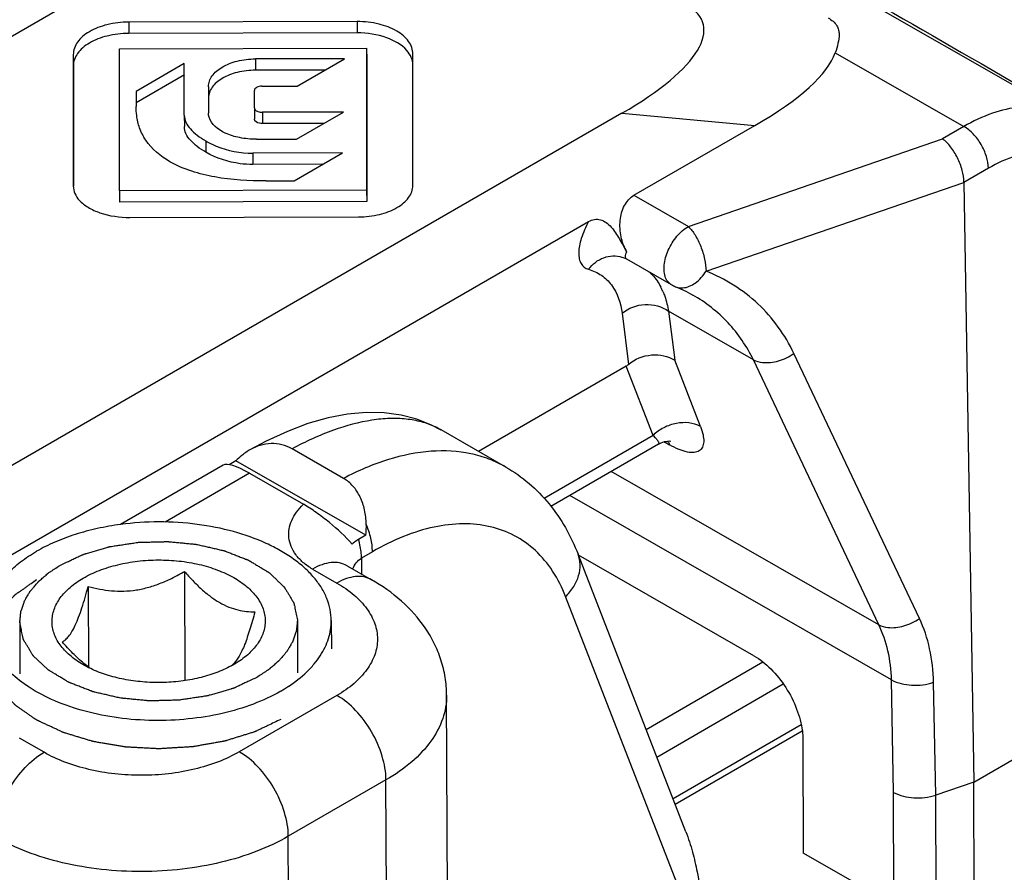
# Model space of a CAD drawing. Units: millimetres. Extents: x 299 to 994, y 404 to 873.
# Drawn here: x 601 to 616, y 485 to 497 of the extents above; entities that cross this region are included whole.
import ezdxf

# ---------------------------------------------------------------- set-up
doc = ezdxf.new("R2010")
doc.units = ezdxf.units.MM
doc.header["$LTSCALE"] = 23.1
doc.layers.add('COMPONENTI_DI_ASSIEME', color=7, linetype='CONTINUOUS')

msp = doc.modelspace()

# ---------------------------------------------------------------- linework, layer by layer
at = {"layer": 'COMPONENTI_DI_ASSIEME', "color": 7, "linetype": 'Continuous'}
for p, q in [((616.614, 495.583), (607.31, 500.911)), ((595.554, 493.419), (604.748, 498.727)), ((606.321, 496.958), (603.012, 496.95)), ((606.321, 496.794), (603.012, 496.786)), ((602.879, 496.564), (606.457, 496.573)), ((602.879, 494.507), (602.879, 496.564)), ((606.457, 496.573), (606.458, 496.409)), ((606.457, 496.573), (606.457, 494.515)), ((602.209, 496.479), (602.209, 494.576)), ((603.817, 496.35), (603.119, 495.947)), ((603.817, 495.602), (603.817, 496.35)), ((606.136, 496.42), (604.849, 496.417)), ((605.45, 496.024), (606.136, 496.42)), ((606.458, 496.409), (606.458, 494.352)), ((607.127, 494.585), (607.127, 496.488)), ((602.21, 496.315), (602.21, 494.576)), ((605.852, 496.256), (604.85, 496.254)), ((603.818, 496.186), (603.12, 495.783)), ((603.119, 495.947), (603.119, 495.727)), ((604.167, 496.015), (604.167, 495.633)), ((604.831, 495.707), (604.831, 495.96)), ((604.941, 496.023), (605.45, 496.024)), ((604.831, 495.707), (604.832, 495.544)), ((606.121, 495.647), (604.948, 495.644)), ((605.442, 495.255), (606.121, 495.647)), ((610.154, 495.631), (600.96, 490.323)), ((603.817, 495.602), (603.818, 495.438)), ((605.837, 495.483), (604.948, 495.481)), ((610.329, 494.443), (612.081, 495.455)), ((604.862, 495.254), (605.442, 495.255)), ((606.11, 495.055), (604.809, 495.052)), ((605.41, 494.651), (606.11, 495.055)), ((605.825, 494.891), (604.81, 494.889)), ((605, 494.65), (605.41, 494.651)), ((606.457, 494.515), (602.879, 494.507)), ((602.879, 494.507), (602.88, 494.344)), ((606.457, 494.515), (606.458, 494.352)), ((615.107, 494.63), (615.251, 485.949)), ((606.458, 494.352), (602.88, 494.344)), ((603.029, 494.122), (606.338, 494.13)), ((595.877, 486.099), (609.672, 494.064)), ((610.155, 493.549), (610.155, 493.549)), ((610.155, 493.549), (610.172, 493.544)), ((610.172, 493.544), (610.219, 493.521)), ((610.219, 493.521), (610.869, 493.149)), ((610.931, 493.119), (610.957, 493.109)), ((610.957, 493.109), (611.078, 493.053)), ((611.078, 493.053), (611.181, 492.998)), ((611.181, 492.998), (611.181, 492.998)), ((610.216, 491.97), (608.077, 490.735)), ((608.472, 490.509), (607.536, 491.045)), ((610.686, 490.841), (609.124, 489.939)), ((610.844, 490.886), (610.862, 490.885)), ((606.123, 490.344), (605.377, 490.772)), ((604.38, 490.534), (602.894, 489.676)), ((604.564, 490.6), (604.464, 490.542)), ((606.447, 489.522), (604.564, 490.6)), ((604.759, 490.418), (605.541, 489.97)), ((615.251, 485.949), (622.852, 490.337)), ((606.447, 489.522), (606.341, 489.461)), ((611.081, 485.228), (609.519, 489.247)), ((612.066, 487.776), (609.525, 489.231)), ((606.173, 489.081), (606.168, 489.084)), ((606.173, 489.081), (606.527, 488.878)), ((603.819, 488.997), (603.824, 487.418)), ((602.424, 488.779), (602.428, 487.614)), ((605.945, 488.285), (605.946, 487.876)), ((604.545, 487.657), (604.536, 487.651)), ((607.635, 481.723), (607.616, 487.205)), ((612.766, 486.686), (610.927, 485.624)), ((612.776, 486.553), (612.781, 484.917)), ((615.251, 485.949), (614.698, 485.759)), ((615.258, 483.904), (615.251, 485.949)), ((613.665, 484.411), (612.781, 484.917))]:
    msp.add_line(p, q, dxfattribs=at)
at = {"layer": 'COMPONENTI_DI_ASSIEME', "color": 9, "linetype": 'Continuous'}
for p, q in [((603.012, 496.95), (603.012, 496.786)), ((606.321, 496.958), (606.321, 496.794)), ((613.243, 496.506), (615.106, 495.439)), ((602.209, 496.479), (602.21, 496.315)), ((604.849, 496.417), (604.85, 496.254)), ((604.167, 496.015), (604.168, 495.851)), ((604.948, 495.644), (604.948, 495.481)), ((610.154, 495.631), (612.081, 495.455)), ((615.106, 495.439), (614.797, 495.26)), ((604.129, 495.229), (604.13, 495.065)), ((611.116, 493.992), (614.797, 495.26)), ((604.809, 495.052), (604.81, 494.889)), ((615.461, 494.835), (615.107, 494.63)), ((611.373, 493.344), (615.107, 494.63)), ((610.329, 494.443), (611.116, 493.992)), ((610.156, 492.734), (610.249, 491.994)), ((610.829, 492.764), (610.919, 492.055)), ((612.058, 492.061), (610.829, 492.764)), ((614.462, 488.317), (612.645, 492.153)), ((610.606, 490.966), (610.216, 491.97)), ((611.292, 491.095), (610.919, 492.055)), ((613.874, 488.224), (612.058, 492.061)), ((610.606, 490.966), (609.028, 490.054)), ((610.778, 490.869), (610.845, 490.83)), ((604.759, 490.418), (603.538, 489.713)), ((613.874, 488.224), (609.998, 490.444)), ((614.058, 487.428), (609.398, 490.097)), ((606.541, 489.283), (606.383, 489.192)), ((606.383, 489.192), (606.384, 488.96)), ((605.674, 489.031), (606.027, 488.829)), ((611.144, 483.988), (609.339, 488.633)), ((610.505, 486.711), (612.195, 487.687)), ((610.66, 486.311), (612.491, 487.368)), ((614.089, 485.798), (614.058, 487.428)), ((614.698, 485.759), (614.667, 487.393)), ((606.027, 487.202), (604.613, 486.386)), ((612.749, 486.779), (610.894, 485.708)), ((601.785, 486.379), (601.431, 486.582)), ((606.737, 485.979), (605.323, 485.163)), ((606.756, 480.498), (606.737, 485.979)), ((614.096, 483.756), (614.089, 485.798)), ((614.705, 483.713), (614.698, 485.759)), ((605.342, 479.681), (605.323, 485.163))]:
    msp.add_line(p, q, dxfattribs=at)
at = {"layer": 'COMPONENTI_DI_ASSIEME', "color": 2, "linetype": 'Continuous'}
for p, q in [((601.435, 488.269), (601.437, 487.515)), ((601.435, 488.26), (601.435, 488.269)), ((605.455, 488.293), (605.455, 488.283)), ((605.455, 488.283), (605.457, 487.529))]:
    msp.add_line(p, q, dxfattribs=at)
at = {"layer": 'COMPONENTI_DI_ASSIEME', "color": 7, "linetype": 'Continuous'}
for points in [[(607.537, 491.044), (607.397, 491.117), (607.184, 491.2), (606.955, 491.259), (606.709, 491.292), (606.451, 491.297), (606.18, 491.273), (605.898, 491.22), (605.607, 491.137), (605.309, 491.025), (605.003, 490.884), (604.767, 490.757)], [(610.686, 490.841), (610.724, 490.86), (610.773, 490.877), (610.813, 490.884), (610.844, 490.886)]]:
    msp.add_lwpolyline(points, dxfattribs=at)
at = {"layer": 'COMPONENTI_DI_ASSIEME', "color": 9, "linetype": 'Continuous'}
for centre, radius, start, end in [((610.237, 493.552), 0.0355, 235.2479, 240.1917), ((609.879, 492.676), 0.946, 26.1041, 27.5082), ((609.841, 492.657), 0.988, 23.1578, 26.0922), ((610.954, 493.297), 0.17, 233.0689, 240.1163), ((611.017, 493.333), 0.23, 248.1093, 256.9883), ((606.97, 490.056), 1.14, 60.2158, 64.9771), ((611.507, 492.142), 1.468, 239.7738, 240.2014), ((610.539, 490.776), 0.256, 21.2295, 23.2513), ((610.651, 490.762), 0.205, 33.3189, 36.9639), ((610.643, 490.756), 0.215, 30.9859, 33.3279)]:
    msp.add_arc(centre, radius, start, end, dxfattribs=at)
at = {"layer": 'COMPONENTI_DI_ASSIEME', "color": 7, "linetype": 'Continuous'}
for centre, radius, start, end in [((611.118, 493.584), 0.501, 240.2112, 248.0798), ((605.207, 489.644), 1.246, 354.3629, 1.7352), ((603.79, 488.943), 1.492, 298.1803, 299.9937), ((604.259, 487.926), 0.38, 316.1786, 316.6703), ((604.314, 487.867), 0.299, 307.0289, 311.2483), ((604.08, 489.227), 2.266, 299.9848, 303.3634)]:
    msp.add_arc(centre, radius, start, end, dxfattribs=at)
for centre, major_axis, ratio, start_param, end_param in [((607.005, 495.691), (4.324, 1.239), 0.276833, -0.837456, 0.263041), ((608.932, 495.514), (4.324, 1.239), 0.276833, -0.837456, -0.189904), ((610.084, 493.017), (-0.061, 1.069), 0.368564, -2.958099, -2.869462), ((605.17, 489.836), (0.804, -0.687), 0.219429, 8.565979, 9.347316)]:
    msp.add_ellipse(centre, major_axis=major_axis, ratio=ratio, start_param=start_param, end_param=end_param, dxfattribs=at)
at = {"layer": 'COMPONENTI_DI_ASSIEME', "color": 9, "linetype": 'Continuous'}
for points, knots in [([(610.706, 498.97), (611.172, 498.716), (613.158, 497.621), (615.123, 496.489), (616.62, 495.609)], [0, 0, 0, 0, 0.234288, 1, 1, 1, 1]), ([(616.614, 495.583), (616.513, 495.64), (616.284, 495.724), (615.904, 495.735), (615.5, 495.639), (615.237, 495.515), (615.106, 495.439)], [0, 0, 0, 0, 0.219629, 0.453468, 0.712001, 1, 1, 1, 1]), ([(615.461, 494.835), (615.46, 494.892), (615.437, 495.013), (615.36, 495.183), (615.25, 495.332), (615.156, 495.41), (615.106, 495.439)], [0, 0, 0, 0, 0.238665, 0.5016, 0.763665, 1, 1, 1, 1]), ([(616.877, 494.838), (616.794, 494.914), (616.593, 495.037), (616.232, 495.094), (615.841, 495.024), (615.588, 494.908), (615.461, 494.835)], [0, 0, 0, 0, 0.222529, 0.453198, 0.709454, 1, 1, 1, 1]), ([(609.672, 494.064), (609.63, 493.985), (609.564, 493.838), (609.523, 493.65), (609.533, 493.525), (609.559, 493.453), (609.606, 493.399), (609.648, 493.378), (609.67, 493.371)], [0, 0, 0, 0, 0.344921, 0.619249, 0.729268, 0.824322, 0.911316, 1, 1, 1, 1]), ([(610.787, 493.247), (610.764, 493.304), (610.756, 493.446), (610.818, 493.656), (610.938, 493.851), (611.053, 493.956), (611.116, 493.992)], [0, 0, 0, 0, 0.212311, 0.47309, 0.749304, 1, 1, 1, 1]), ([(611.116, 493.992), (611.154, 493.956), (611.222, 493.863), (611.301, 493.702), (611.355, 493.525), (611.372, 493.403), (611.373, 493.344)], [0, 0, 0, 0, 0.220863, 0.481876, 0.752558, 1, 1, 1, 1]), ([(609.67, 493.371), (609.726, 493.446), (609.842, 493.536), (610.022, 493.573), (610.112, 493.562), (610.155, 493.549)], [0, 0, 0, 0, 0.51133, 0.757864, 1, 1, 1, 1]), ([(610.221, 493.626), (610.216, 493.615), (610.206, 493.59), (610.197, 493.554), (610.208, 493.529), (610.216, 493.523)], [0, 0, 0, 0, 0.345166, 0.728248, 1, 1, 1, 1]), ([(609.67, 493.371), (609.736, 493.352), (609.862, 493.295), (610.069, 493.096), (610.137, 492.879), (610.156, 492.734)], [0, 0, 0, 0, 0.243667, 0.479432, 1, 1, 1, 1]), ([(610.551, 493.335), (610.567, 493.32), (610.633, 493.253), (610.685, 493.175), (610.718, 493.113)], [0, 0, 0, 0, 0.245295, 1, 1, 1, 1]), ([(610.851, 493.161), (610.845, 493.166), (610.817, 493.19), (610.798, 493.222), (610.787, 493.247)], [0, 0, 0, 0, 0.23903, 1, 1, 1, 1]), ([(611.035, 493.103), (611.1, 493.107), (611.238, 493.168), (611.332, 493.278), (611.373, 493.344)], [0, 0, 0, 0, 0.455187, 1, 1, 1, 1]), ([(612.645, 492.153), (612.518, 492.42), (612.164, 492.914), (611.647, 493.234), (611.373, 493.344)], [0, 0, 0, 0, 0.499937, 1, 1, 1, 1]), ([(610.749, 493.046), (610.759, 493.024), (610.794, 492.933), (610.817, 492.837), (610.829, 492.764)], [0, 0, 0, 0, 0.23927, 1, 1, 1, 1]), ([(612.058, 492.061), (611.963, 492.256), (611.716, 492.62), (611.369, 492.891), (611.181, 492.998)], [0, 0, 0, 0, 0.501153, 1, 1, 1, 1]), ([(610.156, 492.734), (610.247, 492.811), (610.486, 492.901), (610.735, 492.833), (610.829, 492.764)], [0, 0, 0, 0, 0.504341, 1, 1, 1, 1]), ([(612.058, 492.061), (612.098, 492.04), (612.22, 492.009), (612.429, 492.034), (612.577, 492.105), (612.645, 492.153)], [0, 0, 0, 0, 0.219191, 0.596694, 1, 1, 1, 1]), ([(607.452, 491.089), (607.387, 491.119), (607.25, 491.168), (607.027, 491.209), (606.785, 491.216), (606.428, 491.181), (605.945, 491.048), (605.571, 490.876), (605.377, 490.772)], [0, 0, 0, 0, 0.098112, 0.201549, 0.312077, 0.430972, 0.69636, 1, 1, 1, 1]), ([(611.292, 491.095), (611.19, 491.153), (610.99, 491.168), (610.758, 491.086), (610.651, 491.011), (610.606, 490.966)], [0, 0, 0, 0, 0.476328, 0.74149, 1, 1, 1, 1]), ([(611.292, 491.095), (611.307, 491.056), (611.33, 490.984), (611.343, 490.882), (611.327, 490.797), (611.275, 490.736), (611.193, 490.713), (611.092, 490.723), (610.972, 490.763), (610.889, 490.805), (610.845, 490.83)], [0, 0, 0, 0, 0.150215, 0.272188, 0.369174, 0.453547, 0.546355, 0.664878, 0.816299, 1, 1, 1, 1]), ([(610.606, 490.966), (610.621, 490.951), (610.647, 490.922), (610.675, 490.89), (610.698, 490.848), (610.686, 490.841)], [0, 0, 0, 0, 0.411062, 0.718926, 1, 1, 1, 1]), ([(608.472, 490.509), (608.394, 490.554), (608.23, 490.631), (607.871, 490.735), (607.371, 490.761), (606.742, 490.631), (606.331, 490.454), (606.123, 490.344)], [0, 0, 0, 0, 0.109627, 0.221073, 0.455305, 0.713347, 1, 1, 1, 1]), ([(605.674, 489.031), (605.624, 489.059), (605.536, 489.121), (605.43, 489.233), (605.359, 489.356), (605.326, 489.484), (605.329, 489.614), (605.369, 489.742), (605.44, 489.863), (605.505, 489.935), (605.541, 489.97)], [0, 0, 0, 0, 0.149528, 0.283445, 0.404979, 0.518742, 0.63024, 0.744972, 0.867343, 1, 1, 1, 1]), ([(606.541, 489.283), (606.541, 489.348), (606.523, 489.485), (606.48, 489.616), (606.452, 489.682)], [0, 0, 0, 0, 0.47676, 1, 1, 1, 1]), ([(609.339, 488.633), (609.289, 488.762), (609.169, 489.003), (608.916, 489.307), (608.605, 489.529), (608.244, 489.662), (607.845, 489.702), (607.419, 489.65), (606.975, 489.51), (606.686, 489.366), (606.541, 489.283)], [0, 0, 0, 0, 0.124551, 0.240726, 0.352577, 0.465091, 0.583089, 0.710305, 0.84902, 1, 1, 1, 1]), ([(606.383, 489.192), (606.383, 489.213), (606.379, 489.304), (606.36, 489.394), (606.341, 489.461)], [0, 0, 0, 0, 0.235716, 1, 1, 1, 1]), ([(609.339, 488.633), (609.383, 488.677), (609.46, 488.771), (609.534, 488.931), (609.558, 489.094), (609.538, 489.199), (609.519, 489.247)], [0, 0, 0, 0, 0.277497, 0.53471, 0.773111, 1, 1, 1, 1]), ([(606.173, 489.081), (606.14, 489.1), (606.064, 489.127), (605.939, 489.13), (605.805, 489.098), (605.717, 489.057), (605.674, 489.031)], [0, 0, 0, 0, 0.21819, 0.451541, 0.710695, 1, 1, 1, 1]), ([(606.257, 489.033), (606.269, 489.065), (606.301, 489.126), (606.353, 489.174), (606.383, 489.192)], [0, 0, 0, 0, 0.499038, 1, 1, 1, 1]), ([(606.527, 488.878), (606.494, 488.897), (606.418, 488.925), (606.292, 488.928), (606.158, 488.896), (606.071, 488.854), (606.027, 488.829)], [0, 0, 0, 0, 0.21819, 0.45154, 0.710695, 1, 1, 1, 1]), ([(606.027, 488.829), (606.115, 488.779), (606.274, 488.67), (606.464, 488.471), (606.585, 488.251), (606.627, 488.017), (606.585, 487.783), (606.464, 487.562), (606.274, 487.363), (606.115, 487.253), (606.027, 487.202)], [0, 0, 0, 0, 0.144918, 0.274442, 0.390847, 0.499539, 0.608315, 0.724943, 0.854767, 1, 1, 1, 1]), ([(613.874, 488.224), (613.915, 488.204), (614.036, 488.172), (614.246, 488.197), (614.394, 488.268), (614.462, 488.317)], [0, 0, 0, 0, 0.219192, 0.596694, 1, 1, 1, 1]), ([(614.058, 487.428), (614.055, 487.569), (614.023, 487.843), (613.933, 488.104), (613.874, 488.224)], [0, 0, 0, 0, 0.512654, 1, 1, 1, 1]), ([(614.667, 487.393), (614.664, 487.556), (614.629, 487.874), (614.528, 488.177), (614.462, 488.317)], [0, 0, 0, 0, 0.514194, 1, 1, 1, 1]), ([(614.058, 487.428), (614.146, 487.38), (614.356, 487.333), (614.567, 487.358), (614.667, 487.393)], [0, 0, 0, 0, 0.484795, 1, 1, 1, 1]), ([(606.737, 485.979), (606.737, 486.095), (606.692, 486.34), (606.54, 486.683), (606.318, 486.986), (606.128, 487.145), (606.027, 487.202)], [0, 0, 0, 0, 0.237599, 0.500513, 0.763148, 1, 1, 1, 1]), ([(607.616, 487.205), (607.616, 487.148), (607.606, 487.033), (607.547, 486.803), (607.394, 486.52), (607.108, 486.22), (606.869, 486.056), (606.737, 485.979)], [0, 0, 0, 0, 0.107942, 0.217954, 0.450762, 0.709952, 1, 1, 1, 1]), ([(601.08, 485.153), (601.08, 485.269), (601.122, 485.514), (601.273, 485.858), (601.494, 486.162), (601.684, 486.322), (601.785, 486.379)], [0, 0, 0, 0, 0.237473, 0.500261, 0.762906, 1, 1, 1, 1]), ([(604.613, 486.386), (604.516, 486.33), (604.304, 486.231), (603.96, 486.126), (603.586, 486.061), (603.199, 486.039), (602.811, 486.059), (602.438, 486.123), (602.093, 486.226), (601.881, 486.324), (601.785, 486.379)], [0, 0, 0, 0, 0.114203, 0.237447, 0.367171, 0.50025, 0.633295, 0.762917, 0.886001, 1, 1, 1, 1]), ([(605.323, 485.163), (605.322, 485.279), (605.278, 485.524), (605.126, 485.867), (604.904, 486.169), (604.713, 486.329), (604.613, 486.386)], [0, 0, 0, 0, 0.237599, 0.500513, 0.763148, 1, 1, 1, 1]), ([(605.323, 485.163), (605.178, 485.079), (604.86, 484.931), (604.343, 484.773), (603.783, 484.676), (603.202, 484.642), (602.62, 484.673), (602.06, 484.768), (601.543, 484.923), (601.226, 485.07), (601.08, 485.153)], [0, 0, 0, 0, 0.114204, 0.237448, 0.367171, 0.50025, 0.633295, 0.762916, 0.886, 1, 1, 1, 1])]:
    msp.add_open_spline(points, degree=3, knots=knots, dxfattribs=at)
at = {"layer": 'COMPONENTI_DI_ASSIEME', "color": 7, "linetype": 'Continuous'}
for points, knots in [([(603.012, 496.95), (602.906, 496.95), (602.708, 496.927), (602.483, 496.843), (602.345, 496.746), (602.27, 496.666), (602.221, 496.576), (602.209, 496.51), (602.209, 496.479)], [0, 0, 0, 0, 0.311928, 0.582537, 0.700839, 0.807878, 0.905913, 1, 1, 1, 1]), ([(607.127, 496.488), (607.127, 496.52), (607.115, 496.586), (607.066, 496.676), (606.99, 496.756), (606.851, 496.852), (606.625, 496.936), (606.427, 496.958), (606.321, 496.958)], [0, 0, 0, 0, 0.094169, 0.192161, 0.2991, 0.417302, 0.68784, 1, 1, 1, 1]), ([(613.14, 497.011), (613.19, 496.983), (613.256, 496.931), (613.293, 496.837), (613.303, 496.751), (613.285, 496.638), (613.259, 496.551), (613.243, 496.506)], [0, 0, 0, 0, 0.296745, 0.411932, 0.521579, 0.749068, 1, 1, 1, 1]), ([(603.012, 496.786), (602.907, 496.786), (602.709, 496.764), (602.484, 496.679), (602.346, 496.582), (602.27, 496.502), (602.221, 496.412), (602.21, 496.347), (602.21, 496.315)], [0, 0, 0, 0, 0.311928, 0.582537, 0.700839, 0.807878, 0.905913, 1, 1, 1, 1]), ([(607.038, 496.54), (606.962, 496.626), (606.725, 496.757), (606.465, 496.794), (606.321, 496.794)], [0, 0, 0, 0, 0.443155, 1, 1, 1, 1]), ([(607.128, 496.324), (607.128, 496.363), (607.11, 496.443), (607.065, 496.51), (607.038, 496.54)], [0, 0, 0, 0, 0.484423, 1, 1, 1, 1]), ([(604.167, 496.015), (604.167, 496.042), (604.177, 496.098), (604.218, 496.175), (604.283, 496.243), (604.4, 496.326), (604.591, 496.398), (604.76, 496.417), (604.849, 496.417)], [0, 0, 0, 0, 0.094138, 0.192215, 0.299245, 0.41749, 0.687955, 1, 1, 1, 1]), ([(604.85, 496.254), (604.76, 496.253), (604.592, 496.234), (604.4, 496.162), (604.283, 496.079), (604.219, 496.011), (604.177, 495.934), (604.168, 495.879), (604.168, 495.851)], [0, 0, 0, 0, 0.312045, 0.58251, 0.700755, 0.807785, 0.905862, 1, 1, 1, 1]), ([(604.941, 496.023), (604.927, 496.023), (604.9, 496.02), (604.865, 496.007), (604.839, 495.987), (604.831, 495.968), (604.831, 495.96)], [0, 0, 0, 0, 0.313511, 0.585799, 0.810628, 1, 1, 1, 1]), ([(604.831, 495.707), (604.831, 495.699), (604.843, 495.673), (604.887, 495.65), (604.926, 495.644), (604.948, 495.644)], [0, 0, 0, 0, 0.187534, 0.543449, 1, 1, 1, 1]), ([(603.609, 494.929), (603.473, 495.006), (603.293, 495.155), (603.164, 495.411), (603.135, 495.537), (603.127, 495.598)], [0, 0, 0, 0, 0.550514, 0.781099, 1, 1, 1, 1]), ([(603.817, 495.602), (603.817, 495.567), (603.836, 495.493), (603.905, 495.395), (604.005, 495.306), (604.085, 495.254), (604.129, 495.229)], [0, 0, 0, 0, 0.206107, 0.43673, 0.702129, 1, 1, 1, 1]), ([(604.862, 495.254), (604.78, 495.253), (604.624, 495.269), (604.375, 495.342), (604.204, 495.469), (604.175, 495.575)], [0, 0, 0, 0, 0.30881, 0.584499, 1, 1, 1, 1]), ([(604.948, 495.481), (604.933, 495.481), (604.89, 495.484), (604.832, 495.513), (604.832, 495.544)], [0, 0, 0, 0, 0.326557, 1, 1, 1, 1]), ([(604.13, 495.065), (604.086, 495.09), (604.006, 495.142), (603.906, 495.231), (603.836, 495.329), (603.818, 495.403), (603.818, 495.438)], [0, 0, 0, 0, 0.297871, 0.56327, 0.793893, 1, 1, 1, 1]), ([(604.129, 495.229), (604.178, 495.201), (604.39, 495.099), (604.629, 495.052), (604.809, 495.052)], [0, 0, 0, 0, 0.237691, 1, 1, 1, 1]), ([(615.107, 494.63), (615.106, 494.689), (615.086, 494.811), (615.019, 494.986), (614.924, 495.141), (614.841, 495.228), (614.797, 495.26)], [0, 0, 0, 0, 0.243085, 0.510057, 0.771466, 1, 1, 1, 1]), ([(604.81, 494.889), (604.748, 494.888), (604.513, 494.904), (604.281, 494.979), (604.13, 495.065)], [0, 0, 0, 0, 0.261419, 1, 1, 1, 1]), ([(605, 494.65), (604.753, 494.65), (604.276, 494.677), (603.808, 494.815), (603.609, 494.929)], [0, 0, 0, 0, 0.518967, 1, 1, 1, 1]), ([(602.209, 494.576), (602.209, 494.539), (602.226, 494.463), (602.27, 494.4), (602.296, 494.371)], [0, 0, 0, 0, 0.484118, 1, 1, 1, 1]), ([(606.338, 494.13), (606.442, 494.13), (606.635, 494.152), (606.856, 494.233), (606.992, 494.326), (607.067, 494.403), (607.115, 494.491), (607.127, 494.554), (607.127, 494.585)], [0, 0, 0, 0, 0.311804, 0.58321, 0.701738, 0.808708, 0.906375, 1, 1, 1, 1]), ([(602.296, 494.371), (602.333, 494.331), (602.428, 494.258), (602.67, 494.151), (602.883, 494.122), (603.029, 494.122)], [0, 0, 0, 0, 0.206467, 0.444921, 1, 1, 1, 1]), ([(610.221, 493.626), (610.185, 493.694), (610.131, 493.842), (610.117, 494.075), (610.172, 494.294), (610.271, 494.409), (610.329, 494.443)], [0, 0, 0, 0, 0.258247, 0.521067, 0.773462, 1, 1, 1, 1]), ([(609.672, 494.064), (609.698, 494.079), (609.754, 494.1), (609.847, 494.095), (609.931, 494.05), (610.027, 493.957), (610.12, 493.81), (610.188, 493.688), (610.221, 493.626)], [0, 0, 0, 0, 0.112727, 0.224741, 0.342384, 0.467888, 0.731103, 1, 1, 1, 1]), ([(610.249, 491.994), (610.341, 492.072), (610.573, 492.167), (610.823, 492.118), (610.919, 492.055)], [0, 0, 0, 0, 0.512986, 1, 1, 1, 1]), ([(605.377, 490.772), (605.331, 490.798), (605.232, 490.839), (605.073, 490.855), (604.914, 490.828), (604.814, 490.784), (604.767, 490.757)], [0, 0, 0, 0, 0.249484, 0.494871, 0.74325, 1, 1, 1, 1]), ([(604.677, 490.698), (604.667, 490.691), (604.628, 490.66), (604.591, 490.627), (604.564, 490.6)], [0, 0, 0, 0, 0.246785, 1, 1, 1, 1]), ([(604.767, 490.757), (604.759, 490.753), (604.728, 490.735), (604.699, 490.714), (604.677, 490.698)], [0, 0, 0, 0, 0.247568, 1, 1, 1, 1]), ([(608.472, 490.509), (608.591, 490.441), (608.818, 490.281), (609.109, 489.983), (609.347, 489.635), (609.468, 489.379), (609.519, 489.247)], [0, 0, 0, 0, 0.246707, 0.494349, 0.74483, 1, 1, 1, 1]), ([(606.452, 489.682), (606.45, 489.751), (606.434, 489.886), (606.371, 490.075), (606.269, 490.235), (606.174, 490.315), (606.123, 490.344)], [0, 0, 0, 0, 0.268276, 0.527181, 0.771634, 1, 1, 1, 1]), ([(606.246, 489.393), (606.146, 489.505), (605.977, 489.665), (605.735, 489.849), (605.605, 489.934), (605.541, 489.97)], [0, 0, 0, 0, 0.49224, 0.758883, 1, 1, 1, 1]), ([(602.894, 489.677), (602.781, 489.662), (602.56, 489.624), (602.241, 489.539), (601.946, 489.429), (601.763, 489.338), (601.677, 489.289)], [0, 0, 0, 0, 0.266117, 0.523341, 0.768761, 1, 1, 1, 1]), ([(605.945, 488.285), (605.945, 488.339), (605.933, 488.448), (605.885, 488.608), (605.806, 488.764), (605.697, 488.913), (605.56, 489.053), (605.397, 489.183), (605.21, 489.302), (604.925, 489.447), (604.523, 489.589), (603.999, 489.691), (603.449, 489.726), (603.078, 489.702), (602.894, 489.677)], [0, 0, 0, 0, 0.04368, 0.088436, 0.13522, 0.184773, 0.237595, 0.293952, 0.3539, 0.417323, 0.55334, 0.698835, 0.849376, 1, 1, 1, 1]), ([(606.341, 489.461), (606.332, 489.456), (606.299, 489.435), (606.267, 489.412), (606.246, 489.393)], [0, 0, 0, 0, 0.260975, 1, 1, 1, 1]), ([(601.006, 488.587), (601.033, 488.655), (601.105, 488.79), (601.255, 488.975), (601.448, 489.145), (601.597, 489.243), (601.677, 489.289)], [0, 0, 0, 0, 0.221599, 0.460454, 0.71961, 1, 1, 1, 1]), ([(602.353, 488.901), (602.428, 488.944), (602.591, 489.02), (602.856, 489.101), (603.143, 489.152), (603.442, 489.169), (603.74, 489.154), (604.028, 489.106), (604.293, 489.026), (604.528, 488.919), (604.723, 488.787), (604.87, 488.635), (604.95, 488.491), (604.982, 488.373), (604.991, 488.285), (604.984, 488.198), (604.962, 488.111), (604.926, 488.026), (604.857, 487.913), (604.733, 487.781), (604.612, 487.696), (604.545, 487.657)], [0, 0, 0, 0, 0.066647, 0.138554, 0.214245, 0.291904, 0.369563, 0.445254, 0.517166, 0.583812, 0.644237, 0.698266, 0.746812, 0.769744, 0.792233, 0.814704, 0.837584, 0.861264, 0.88607, 0.93984, 1, 1, 1, 1]), ([(602.424, 488.779), (602.535, 488.75), (602.707, 488.716), (602.942, 488.709), (603.124, 488.726), (603.305, 488.767), (603.483, 488.828), (603.654, 488.906), (603.764, 488.966), (603.819, 488.997)], [0, 0, 0, 0, 0.236371, 0.358775, 0.484126, 0.611859, 0.740975, 0.870546, 1, 1, 1, 1]), ([(603.819, 488.997), (603.858, 488.952), (603.938, 488.864), (604.063, 488.741), (604.192, 488.634), (604.324, 488.546), (604.458, 488.48), (604.589, 488.438), (604.716, 488.416), (604.799, 488.412), (604.839, 488.413)], [0, 0, 0, 0, 0.14811, 0.292518, 0.431214, 0.56195, 0.683272, 0.795477, 0.900341, 1, 1, 1, 1]), ([(602.349, 487.649), (602.282, 487.688), (602.16, 487.772), (602.035, 487.903), (601.965, 488.015), (601.928, 488.1), (601.906, 488.187), (601.899, 488.275), (601.907, 488.362), (601.93, 488.449), (601.967, 488.534), (602.038, 488.647), (602.163, 488.778), (602.286, 488.862), (602.353, 488.901)], [0, 0, 0, 0, 0.144497, 0.273666, 0.333248, 0.390131, 0.445091, 0.499067, 0.553087, 0.608172, 0.665251, 0.725087, 0.854857, 1, 1, 1, 1]), ([(607.616, 487.205), (607.615, 487.291), (607.601, 487.465), (607.54, 487.718), (607.442, 487.959), (607.266, 488.258), (606.97, 488.587), (606.681, 488.79), (606.527, 488.878)], [0, 0, 0, 0, 0.124384, 0.248424, 0.372484, 0.496462, 0.74536, 1, 1, 1, 1]), ([(602.051, 487.977), (602.067, 487.986), (602.1, 488.01), (602.147, 488.06), (602.195, 488.132), (602.243, 488.225), (602.29, 488.341), (602.337, 488.475), (602.382, 488.623), (602.41, 488.726), (602.424, 488.779)], [0, 0, 0, 0, 0.060839, 0.135353, 0.228904, 0.345286, 0.484701, 0.643624, 0.816922, 1, 1, 1, 1]), ([(604.839, 488.413), (604.817, 488.328), (604.782, 488.205), (604.731, 488.047), (604.693, 487.943), (604.654, 487.852), (604.615, 487.776), (604.576, 487.714), (604.548, 487.68), (604.535, 487.665)], [0, 0, 0, 0, 0.323246, 0.47258, 0.609882, 0.732216, 0.837706, 0.926349, 1, 1, 1, 1]), ([(601.568, 487.322), (601.474, 487.383), (601.343, 487.484), (601.195, 487.64), (601.106, 487.758), (601.035, 487.882), (600.983, 488.008), (600.952, 488.137), (600.945, 488.225), (600.945, 488.268)], [0, 0, 0, 0, 0.285779, 0.418085, 0.543751, 0.663546, 0.778552, 0.89016, 1, 1, 1, 1]), ([(605.326, 487.334), (605.42, 487.396), (605.551, 487.498), (605.698, 487.654), (605.787, 487.774), (605.857, 487.898), (605.908, 488.025), (605.938, 488.154), (605.945, 488.242), (605.945, 488.285)], [0, 0, 0, 0, 0.285864, 0.418168, 0.543835, 0.663619, 0.778606, 0.890189, 1, 1, 1, 1]), ([(602.363, 487.665), (602.307, 487.711), (602.2, 487.812), (602.1, 487.92), (602.051, 487.977)], [0, 0, 0, 0, 0.49098, 1, 1, 1, 1]), ([(602.461, 487.59), (602.453, 487.596), (602.42, 487.62), (602.387, 487.646), (602.363, 487.665)], [0, 0, 0, 0, 0.245974, 1, 1, 1, 1]), ([(604.532, 487.663), (604.531, 487.661), (604.524, 487.654), (604.517, 487.647), (604.511, 487.643)], [0, 0, 0, 0, 0.259484, 1, 1, 1, 1]), ([(612.066, 487.776), (612.156, 487.725), (612.328, 487.586), (612.537, 487.322), (612.693, 487.016), (612.752, 486.795), (612.767, 486.686)], [0, 0, 0, 0, 0.232742, 0.490465, 0.753259, 1, 1, 1, 1]), ([(602.461, 487.59), (602.451, 487.595), (602.413, 487.613), (602.376, 487.633), (602.349, 487.649)], [0, 0, 0, 0, 0.254432, 1, 1, 1, 1]), ([(604.495, 487.629), (604.424, 487.591), (604.272, 487.524), (604.026, 487.451), (603.763, 487.404), (603.489, 487.385), (603.213, 487.394), (602.945, 487.431), (602.693, 487.494), (602.535, 487.555), (602.461, 487.59)], [0, 0, 0, 0, 0.114532, 0.23703, 0.365359, 0.496918, 0.628898, 0.758463, 0.882937, 1, 1, 1, 1]), ([(605.213, 487.264), (605.086, 487.191), (604.81, 487.064), (604.359, 486.93), (603.871, 486.851), (603.366, 486.83), (602.864, 486.867), (602.386, 486.961), (601.95, 487.108), (601.687, 487.245), (601.568, 487.322)], [0, 0, 0, 0, 0.115043, 0.239441, 0.370371, 0.504392, 0.637795, 0.766928, 0.888512, 1, 1, 1, 1]), ([(612.767, 486.686), (612.768, 486.675), (612.773, 486.631), (612.776, 486.586), (612.776, 486.553)], [0, 0, 0, 0, 0.257111, 1, 1, 1, 1]), ([(614.089, 485.798), (614.177, 485.749), (614.386, 485.702), (614.597, 485.725), (614.698, 485.76)], [0, 0, 0, 0, 0.485174, 1, 1, 1, 1]), ([(611.081, 485.228), (611.118, 485.132), (611.179, 484.94), (611.267, 484.559), (611.308, 484.273), (611.328, 484.085)], [0, 0, 0, 0, 0.262025, 0.515041, 1, 1, 1, 1])]:
    msp.add_open_spline(points, degree=3, knots=knots, dxfattribs=at)
for points in [[(603.127, 495.598), (603.122, 495.641), (603.119, 495.684), (603.119, 495.727)], [(604.175, 495.575), (604.17, 495.594), (604.167, 495.613), (604.167, 495.633)]]:
    msp.add_open_spline(points, degree=3, dxfattribs=at)
at = {"layer": 'COMPONENTI_DI_ASSIEME', "color": 9, "linetype": 'Continuous'}
for points in [[(610.965, 493.109), (610.988, 493.103), (611.012, 493.102), (611.035, 493.103)], [(610.827, 490.867), (610.834, 490.855), (610.84, 490.843), (610.845, 490.83)]]:
    msp.add_open_spline(points, degree=3, dxfattribs=at)
at = {"layer": 'COMPONENTI_DI_ASSIEME', "color": 2, "linetype": 'Continuous'}
for points, knots in [([(602.024, 489.09), (602.062, 489.108), (602.119, 489.135), (602.195, 489.17), (602.252, 489.197), (602.295, 489.217), (602.323, 489.23), (602.335, 489.236), (602.345, 489.24), (602.351, 489.243), (602.356, 489.245), (602.361, 489.247), (602.371, 489.25), (602.384, 489.254), (602.406, 489.26), (602.433, 489.268), (602.466, 489.278), (602.51, 489.29), (602.565, 489.306), (602.619, 489.322), (602.663, 489.335), (602.69, 489.343), (602.712, 489.349), (602.726, 489.353), (602.737, 489.357), (602.749, 489.358), (602.769, 489.361), (602.799, 489.366), (602.835, 489.371), (602.87, 489.377), (602.917, 489.384), (602.977, 489.393), (603.036, 489.402), (603.083, 489.409), (603.113, 489.413), (603.137, 489.417), (603.151, 489.419), (603.164, 489.419), (603.176, 489.42), (603.197, 489.42), (603.228, 489.421), (603.277, 489.422), (603.338, 489.424), (603.411, 489.426), (603.472, 489.427), (603.515, 489.428), (603.54, 489.429), (603.555, 489.429), (603.567, 489.43), (603.576, 489.43), (603.585, 489.429), (603.597, 489.428), (603.613, 489.427), (603.637, 489.424), (603.667, 489.421), (603.715, 489.417), (603.775, 489.411), (603.836, 489.405), (603.884, 489.4), (603.92, 489.396), (603.95, 489.394), (603.974, 489.391), (603.998, 489.389), (604.027, 489.382), (604.061, 489.374), (604.095, 489.367), (604.14, 489.356), (604.197, 489.343), (604.253, 489.33), (604.299, 489.319), (604.333, 489.311), (604.361, 489.305), (604.381, 489.3), (604.392, 489.298), (604.4, 489.295), (604.408, 489.292), (604.418, 489.288), (604.436, 489.281), (604.461, 489.271), (604.491, 489.26), (604.532, 489.244), (604.582, 489.224), (604.633, 489.204), (604.673, 489.189), (604.698, 489.179), (604.719, 489.171), (604.731, 489.166), (604.741, 489.162), (604.749, 489.159), (604.755, 489.155), (604.763, 489.15), (604.774, 489.144), (604.791, 489.133), (604.82, 489.116), (604.862, 489.09), (604.913, 489.06), (604.955, 489.034), (604.985, 489.017), (605.001, 489.006), (605.014, 488.999), (605.025, 488.992), (605.033, 488.987), (605.042, 488.982), (605.049, 488.975), (605.062, 488.963), (605.078, 488.948), (605.097, 488.93), (605.116, 488.912), (605.142, 488.888), (605.167, 488.864), (605.192, 488.84), (605.211, 488.822), (605.231, 488.804), (605.245, 488.79), (605.254, 488.781), (605.259, 488.777), (605.263, 488.773), (605.265, 488.77), (605.268, 488.765), (605.273, 488.757), (605.281, 488.744), (605.291, 488.727), (605.307, 488.701), (605.327, 488.668), (605.347, 488.635), (605.363, 488.608), (605.375, 488.588), (605.385, 488.571), (605.393, 488.558), (605.398, 488.55), (605.401, 488.544), (605.404, 488.541), (605.404, 488.537), (605.405, 488.533), (605.406, 488.526), (605.408, 488.517), (605.413, 488.495), (605.419, 488.464), (605.428, 488.421), (605.44, 488.364), (605.449, 488.322), (605.455, 488.293)], [0, 0, 0, 0, 0.03125, 0.046875, 0.0625, 0.078125, 0.082031, 0.085938, 0.087891, 0.089844, 0.09082, 0.091797, 0.09375, 0.097656, 0.101562, 0.109375, 0.117188, 0.125, 0.140625, 0.15625, 0.164062, 0.171875, 0.175781, 0.179688, 0.181641, 0.183594, 0.1875, 0.195312, 0.203125, 0.210938, 0.21875, 0.234375, 0.25, 0.257812, 0.265625, 0.269531, 0.273438, 0.275391, 0.277344, 0.28125, 0.289062, 0.296875, 0.3125, 0.328125, 0.34375, 0.351562, 0.355469, 0.359375, 0.361328, 0.363281, 0.365234, 0.367188, 0.371094, 0.375, 0.382812, 0.390625, 0.40625, 0.421875, 0.429688, 0.4375, 0.445312, 0.449219, 0.453125, 0.460938, 0.46875, 0.476562, 0.484375, 0.5, 0.515625, 0.523438, 0.53125, 0.539062, 0.542969, 0.544922, 0.546875, 0.548828, 0.550781, 0.554688, 0.5625, 0.570312, 0.578125, 0.59375, 0.609375, 0.617188, 0.625, 0.628906, 0.632812, 0.634766, 0.636719, 0.638672, 0.640625, 0.644531, 0.648438, 0.65625, 0.671875, 0.6875, 0.703125, 0.710938, 0.714844, 0.71875, 0.722656, 0.724609, 0.726562, 0.730469, 0.734375, 0.742188, 0.75, 0.757812, 0.765625, 0.78125, 0.789062, 0.796875, 0.804688, 0.8125, 0.814453, 0.816406, 0.818359, 0.819336, 0.820312, 0.824219, 0.828125, 0.835938, 0.84375, 0.859375, 0.875, 0.882812, 0.890625, 0.898438, 0.902344, 0.90625, 0.908203, 0.90918, 0.910156, 0.912109, 0.914062, 0.917969, 0.921875, 0.9375, 0.953125, 0.96875, 1, 1, 1, 1]), ([(601.435, 488.269), (601.437, 488.288), (601.44, 488.316), (601.444, 488.353), (601.446, 488.377), (601.448, 488.395), (601.45, 488.407), (601.451, 488.415), (601.451, 488.42), (601.453, 488.424), (601.455, 488.43), (601.46, 488.444), (601.467, 488.465), (601.477, 488.494), (601.486, 488.522), (601.493, 488.543), (601.498, 488.557), (601.5, 488.563), (601.502, 488.568), (601.504, 488.572), (601.509, 488.58), (601.515, 488.591), (601.526, 488.609), (601.538, 488.631), (601.551, 488.653), (601.562, 488.671), (601.569, 488.684), (601.576, 488.695), (601.58, 488.703), (601.583, 488.707), (601.585, 488.71), (601.588, 488.714), (601.591, 488.718), (601.598, 488.725), (601.607, 488.736), (601.618, 488.749), (601.633, 488.766), (601.651, 488.788), (601.669, 488.809), (601.684, 488.827), (601.693, 488.837), (601.699, 488.845), (601.703, 488.849), (601.708, 488.853), (601.713, 488.858), (601.727, 488.87), (601.747, 488.887), (601.774, 488.911), (601.801, 488.934), (601.821, 488.951), (601.834, 488.963), (601.84, 488.968), (601.844, 488.972), (601.85, 488.976), (601.86, 488.982), (601.873, 488.991), (601.896, 489.006), (601.923, 489.024), (601.968, 489.054), (602.001, 489.076), (602.024, 489.09)], [0, 0, 0, 0, 0.0625, 0.09375, 0.125, 0.140625, 0.15625, 0.164062, 0.167969, 0.171875, 0.179688, 0.1875, 0.21875, 0.25, 0.28125, 0.3125, 0.320312, 0.328125, 0.332031, 0.335938, 0.34375, 0.359375, 0.375, 0.40625, 0.4375, 0.453125, 0.46875, 0.484375, 0.492188, 0.496094, 0.5, 0.503906, 0.507812, 0.515625, 0.53125, 0.546875, 0.5625, 0.59375, 0.625, 0.640625, 0.65625, 0.664062, 0.667969, 0.671875, 0.679688, 0.6875, 0.71875, 0.75, 0.78125, 0.8125, 0.820312, 0.828125, 0.832031, 0.835938, 0.84375, 0.859375, 0.875, 0.90625, 0.9375, 1, 1, 1, 1]), ([(605.214, 486.855), (605.183, 486.84), (605.12, 486.81), (605.041, 486.773), (604.978, 486.743), (604.939, 486.725), (604.908, 486.71), (604.884, 486.698), (604.864, 486.689), (604.851, 486.683), (604.843, 486.679), (604.837, 486.676), (604.83, 486.674), (604.821, 486.671), (604.806, 486.666), (604.783, 486.659), (604.756, 486.651), (604.72, 486.64), (604.676, 486.626), (604.622, 486.609), (604.568, 486.593), (604.523, 486.579), (604.488, 486.568), (604.461, 486.559), (604.438, 486.552), (604.423, 486.547), (604.414, 486.545), (604.407, 486.542), (604.4, 486.541), (604.39, 486.539), (604.373, 486.536), (604.349, 486.532), (604.319, 486.527), (604.281, 486.52), (604.232, 486.511), (604.174, 486.501), (604.115, 486.491), (604.067, 486.482), (604.028, 486.475), (603.999, 486.47), (603.974, 486.465), (603.957, 486.462), (603.948, 486.461), (603.94, 486.459), (603.933, 486.459), (603.922, 486.458), (603.904, 486.457), (603.879, 486.456), (603.848, 486.454), (603.807, 486.451), (603.755, 486.448), (603.693, 486.445), (603.632, 486.441), (603.58, 486.438), (603.539, 486.435), (603.508, 486.434), (603.482, 486.432), (603.464, 486.431), (603.454, 486.43), (603.446, 486.43), (603.439, 486.43), (603.428, 486.431), (603.411, 486.432), (603.386, 486.433), (603.355, 486.435), (603.315, 486.437), (603.264, 486.44), (603.203, 486.443), (603.143, 486.446), (603.092, 486.449), (603.052, 486.451), (603.021, 486.453), (602.996, 486.454), (602.978, 486.455), (602.968, 486.456), (602.961, 486.456), (602.953, 486.457), (602.944, 486.459), (602.927, 486.462), (602.902, 486.466), (602.873, 486.471), (602.834, 486.478), (602.785, 486.486), (602.727, 486.496), (602.669, 486.506), (602.62, 486.514), (602.581, 486.521), (602.552, 486.526), (602.528, 486.53), (602.511, 486.533), (602.501, 486.535), (602.493, 486.536), (602.487, 486.538), (602.478, 486.541), (602.462, 486.546), (602.44, 486.552), (602.413, 486.561), (602.377, 486.572), (602.332, 486.585), (602.278, 486.601), (602.224, 486.618), (602.179, 486.631), (602.144, 486.642), (602.117, 486.651), (602.094, 486.657), (602.078, 486.662), (602.07, 486.665), (602.063, 486.667), (602.057, 486.67), (602.049, 486.673), (602.035, 486.68), (602.015, 486.689), (601.991, 486.701), (601.959, 486.716), (601.919, 486.734), (601.871, 486.757), (601.823, 486.779), (601.783, 486.798), (601.75, 486.813), (601.73, 486.822), (601.714, 486.83), (601.702, 486.836), (601.692, 486.84), (601.685, 486.844), (601.678, 486.847), (601.674, 486.85), (601.667, 486.855), (601.659, 486.86), (601.649, 486.867), (601.637, 486.876), (601.62, 486.887), (601.595, 486.905), (601.562, 486.928), (601.524, 486.955), (601.485, 486.982), (601.453, 487.004), (601.427, 487.022), (601.411, 487.034), (601.398, 487.043), (601.388, 487.049), (601.38, 487.055), (601.374, 487.06), (601.368, 487.063), (601.365, 487.067), (601.36, 487.072), (601.354, 487.078), (601.347, 487.086), (601.338, 487.096), (601.326, 487.109), (601.306, 487.13), (601.282, 487.155), (601.253, 487.186), (601.225, 487.217), (601.201, 487.243), (601.181, 487.263), (601.169, 487.276), (601.16, 487.286), (601.153, 487.294), (601.147, 487.301), (601.142, 487.305), (601.14, 487.308), (601.138, 487.31), (601.137, 487.312), (601.136, 487.314), (601.133, 487.319), (601.129, 487.326), (601.125, 487.335), (601.119, 487.346), (601.111, 487.36), (601.1, 487.382), (601.085, 487.41), (601.067, 487.444), (601.049, 487.477), (601.034, 487.505), (601.022, 487.527), (601.015, 487.541), (601.009, 487.552), (601.004, 487.561), (601.001, 487.568), (600.998, 487.573), (600.997, 487.575), (600.995, 487.578), (600.995, 487.58), (600.995, 487.583), (600.994, 487.588), (600.992, 487.595), (600.991, 487.604), (600.989, 487.616), (600.986, 487.631), (600.982, 487.654), (600.977, 487.684), (600.971, 487.72), (600.965, 487.755), (600.96, 487.785), (600.955, 487.808), (600.953, 487.823), (600.951, 487.835), (600.949, 487.844), (600.948, 487.851), (600.947, 487.856), (600.947, 487.859), (600.946, 487.862), (600.947, 487.864), (600.947, 487.867), (600.948, 487.872), (600.949, 487.879), (600.951, 487.888), (600.953, 487.899), (600.955, 487.914), (600.959, 487.937), (600.964, 487.966), (600.97, 488.001), (600.976, 488.036), (600.981, 488.065), (600.985, 488.089), (600.987, 488.103), (600.989, 488.115), (600.991, 488.123), (600.992, 488.131), (600.993, 488.136), (600.994, 488.139), (600.994, 488.141), (600.995, 488.143), (600.996, 488.146), (600.999, 488.151), (601.003, 488.158), (601.007, 488.166), (601.013, 488.177), (601.02, 488.191), (601.032, 488.214), (601.047, 488.242), (601.064, 488.275), (601.082, 488.309), (601.097, 488.337), (601.108, 488.359), (601.116, 488.373), (601.122, 488.385), (601.126, 488.393), (601.13, 488.4), (601.132, 488.405), (601.134, 488.408), (601.135, 488.41), (601.137, 488.412), (601.139, 488.414), (601.143, 488.419), (601.149, 488.425), (601.156, 488.433), (601.166, 488.443), (601.178, 488.456), (601.197, 488.477), (601.221, 488.503), (601.249, 488.534), (601.278, 488.565), (601.302, 488.591), (601.321, 488.611), (601.333, 488.624), (601.342, 488.635), (601.35, 488.643), (601.356, 488.649), (601.36, 488.654), (601.362, 488.656), (601.364, 488.658), (601.366, 488.66), (601.37, 488.662), (601.375, 488.666), (601.384, 488.672), (601.393, 488.679), (601.406, 488.688), (601.423, 488.7), (601.449, 488.718), (601.482, 488.741), (601.521, 488.769), (601.56, 488.797), (601.613, 488.834), (601.652, 488.861), (601.678, 488.88)], [0, 0, 0, 0, 0.015625, 0.03125, 0.039062, 0.046875, 0.050781, 0.054688, 0.058594, 0.060547, 0.061523, 0.0625, 0.063477, 0.064453, 0.066406, 0.070312, 0.074219, 0.078125, 0.085938, 0.09375, 0.101562, 0.109375, 0.113281, 0.117188, 0.121094, 0.123047, 0.124023, 0.125, 0.125977, 0.126953, 0.128906, 0.132812, 0.136719, 0.140625, 0.148438, 0.15625, 0.164062, 0.171875, 0.175781, 0.179688, 0.183594, 0.185547, 0.186523, 0.1875, 0.188477, 0.189453, 0.191406, 0.195312, 0.199219, 0.203125, 0.210938, 0.21875, 0.226562, 0.234375, 0.238281, 0.242188, 0.246094, 0.248047, 0.249023, 0.25, 0.250977, 0.251953, 0.253906, 0.257812, 0.261719, 0.265625, 0.273438, 0.28125, 0.289062, 0.296875, 0.300781, 0.304688, 0.308594, 0.310547, 0.311523, 0.3125, 0.313477, 0.314453, 0.316406, 0.320312, 0.324219, 0.328125, 0.335938, 0.34375, 0.351562, 0.359375, 0.363281, 0.367188, 0.371094, 0.373047, 0.374023, 0.375, 0.375977, 0.376953, 0.378906, 0.382812, 0.386719, 0.390625, 0.398438, 0.40625, 0.414062, 0.421875, 0.425781, 0.429688, 0.433594, 0.435547, 0.436523, 0.4375, 0.438477, 0.439453, 0.441406, 0.445312, 0.449219, 0.453125, 0.460938, 0.46875, 0.476562, 0.484375, 0.488281, 0.492188, 0.494141, 0.496094, 0.498047, 0.499023, 0.5, 0.500977, 0.501953, 0.503906, 0.505859, 0.507812, 0.511719, 0.515625, 0.523438, 0.53125, 0.539062, 0.546875, 0.550781, 0.554688, 0.556641, 0.558594, 0.560547, 0.561523, 0.5625, 0.563477, 0.564453, 0.566406, 0.568359, 0.570312, 0.574219, 0.578125, 0.585938, 0.59375, 0.601562, 0.609375, 0.613281, 0.617188, 0.619141, 0.621094, 0.623047, 0.624023, 0.624512, 0.625, 0.625488, 0.625977, 0.626953, 0.628906, 0.630859, 0.632812, 0.636719, 0.640625, 0.648438, 0.65625, 0.664062, 0.671875, 0.675781, 0.679688, 0.681641, 0.683594, 0.685547, 0.686523, 0.687012, 0.6875, 0.687988, 0.688477, 0.689453, 0.691406, 0.693359, 0.695312, 0.699219, 0.703125, 0.710938, 0.71875, 0.726562, 0.734375, 0.738281, 0.742188, 0.744141, 0.746094, 0.748047, 0.749023, 0.749512, 0.75, 0.750488, 0.750977, 0.751953, 0.753906, 0.755859, 0.757812, 0.761719, 0.765625, 0.773438, 0.78125, 0.789062, 0.796875, 0.800781, 0.804688, 0.806641, 0.808594, 0.810547, 0.811523, 0.812012, 0.8125, 0.812988, 0.813477, 0.814453, 0.816406, 0.818359, 0.820312, 0.824219, 0.828125, 0.835938, 0.84375, 0.851562, 0.859375, 0.863281, 0.867188, 0.869141, 0.871094, 0.873047, 0.874023, 0.874512, 0.875, 0.875488, 0.875977, 0.876953, 0.878906, 0.880859, 0.882812, 0.886719, 0.890625, 0.898438, 0.90625, 0.914062, 0.921875, 0.925781, 0.929688, 0.931641, 0.933594, 0.935547, 0.936523, 0.937012, 0.9375, 0.937988, 0.938477, 0.939453, 0.941406, 0.943359, 0.945312, 0.949219, 0.953125, 0.960938, 0.96875, 0.976562, 0.984375, 1, 1, 1, 1]), ([(604.866, 487.463), (604.828, 487.445), (604.771, 487.418), (604.695, 487.383), (604.638, 487.356), (604.595, 487.336), (604.566, 487.323), (604.554, 487.317), (604.545, 487.313), (604.539, 487.31), (604.534, 487.308), (604.528, 487.306), (604.519, 487.303), (604.505, 487.299), (604.483, 487.293), (604.456, 487.285), (604.423, 487.275), (604.38, 487.263), (604.325, 487.247), (604.27, 487.231), (604.227, 487.218), (604.199, 487.21), (604.177, 487.204), (604.164, 487.2), (604.153, 487.196), (604.141, 487.195), (604.12, 487.191), (604.091, 487.187), (604.055, 487.182), (604.02, 487.176), (603.972, 487.169), (603.913, 487.16), (603.854, 487.151), (603.806, 487.144), (603.777, 487.14), (603.753, 487.136), (603.738, 487.134), (603.726, 487.134), (603.714, 487.133), (603.692, 487.133), (603.662, 487.132), (603.613, 487.131), (603.552, 487.129), (603.478, 487.127), (603.417, 487.126), (603.374, 487.125), (603.35, 487.124), (603.335, 487.123), (603.322, 487.123), (603.313, 487.123), (603.304, 487.124), (603.292, 487.125), (603.277, 487.126), (603.253, 487.129), (603.223, 487.132), (603.175, 487.136), (603.114, 487.142), (603.054, 487.148), (603.006, 487.153), (602.97, 487.156), (602.939, 487.159), (602.915, 487.162), (602.891, 487.164), (602.863, 487.171), (602.829, 487.178), (602.795, 487.186), (602.75, 487.197), (602.693, 487.21), (602.636, 487.223), (602.591, 487.234), (602.557, 487.241), (602.528, 487.248), (602.509, 487.253), (602.497, 487.255), (602.489, 487.258), (602.482, 487.261), (602.472, 487.265), (602.454, 487.272), (602.429, 487.281), (602.398, 487.293), (602.358, 487.309), (602.307, 487.329), (602.257, 487.348), (602.217, 487.364), (602.191, 487.374), (602.171, 487.382), (602.158, 487.387), (602.148, 487.391), (602.141, 487.394), (602.135, 487.398), (602.126, 487.403), (602.116, 487.409), (602.099, 487.419), (602.069, 487.437), (602.027, 487.463), (601.977, 487.493), (601.935, 487.519), (601.905, 487.536), (601.888, 487.547), (601.876, 487.554), (601.865, 487.56), (601.857, 487.566), (601.848, 487.571), (601.84, 487.578), (601.827, 487.59), (601.812, 487.605), (601.793, 487.623), (601.773, 487.641), (601.748, 487.665), (601.723, 487.689), (601.697, 487.713), (601.678, 487.731), (601.659, 487.749), (601.645, 487.763), (601.635, 487.772), (601.631, 487.776), (601.626, 487.78), (601.624, 487.783), (601.621, 487.788), (601.617, 487.796), (601.609, 487.809), (601.599, 487.825), (601.583, 487.852), (601.563, 487.885), (601.543, 487.918), (601.527, 487.945), (601.515, 487.965), (601.505, 487.981), (601.497, 487.995), (601.492, 488.003), (601.488, 488.009), (601.486, 488.012), (601.486, 488.016), (601.485, 488.02), (601.483, 488.027), (601.481, 488.036), (601.477, 488.057), (601.47, 488.089), (601.461, 488.132), (601.45, 488.189), (601.441, 488.231), (601.435, 488.26)], [0, 0, 0, 0, 0.03125, 0.046875, 0.0625, 0.078125, 0.082031, 0.085938, 0.087891, 0.089844, 0.09082, 0.091797, 0.09375, 0.097656, 0.101562, 0.109375, 0.117188, 0.125, 0.140625, 0.15625, 0.164062, 0.171875, 0.175781, 0.179688, 0.181641, 0.183594, 0.1875, 0.195312, 0.203125, 0.210938, 0.21875, 0.234375, 0.25, 0.257812, 0.265625, 0.269531, 0.273438, 0.275391, 0.277344, 0.28125, 0.289062, 0.296875, 0.3125, 0.328125, 0.34375, 0.351562, 0.355469, 0.359375, 0.361328, 0.363281, 0.365234, 0.367188, 0.371094, 0.375, 0.382812, 0.390625, 0.40625, 0.421875, 0.429688, 0.4375, 0.445312, 0.449219, 0.453125, 0.460938, 0.46875, 0.476562, 0.484375, 0.5, 0.515625, 0.523438, 0.53125, 0.539062, 0.542969, 0.544922, 0.546875, 0.548828, 0.550781, 0.554688, 0.5625, 0.570312, 0.578125, 0.59375, 0.609375, 0.617188, 0.625, 0.628906, 0.632812, 0.634766, 0.636719, 0.638672, 0.640625, 0.644531, 0.648438, 0.65625, 0.671875, 0.6875, 0.703125, 0.710938, 0.714844, 0.71875, 0.722656, 0.724609, 0.726562, 0.730469, 0.734375, 0.742188, 0.75, 0.757812, 0.765625, 0.78125, 0.789062, 0.796875, 0.804688, 0.8125, 0.814453, 0.816406, 0.818359, 0.819336, 0.820312, 0.824219, 0.828125, 0.835938, 0.84375, 0.859375, 0.875, 0.882812, 0.890625, 0.898438, 0.902344, 0.90625, 0.908203, 0.90918, 0.910156, 0.912109, 0.914062, 0.917969, 0.921875, 0.9375, 0.953125, 0.96875, 1, 1, 1, 1]), ([(605.455, 488.283), (605.453, 488.265), (605.45, 488.237), (605.446, 488.2), (605.443, 488.176), (605.441, 488.158), (605.44, 488.146), (605.439, 488.138), (605.438, 488.133), (605.436, 488.129), (605.435, 488.123), (605.43, 488.109), (605.423, 488.087), (605.413, 488.059), (605.403, 488.031), (605.396, 488.01), (605.391, 487.996), (605.389, 487.99), (605.388, 487.985), (605.385, 487.981), (605.381, 487.973), (605.374, 487.962), (605.364, 487.944), (605.351, 487.922), (605.338, 487.9), (605.328, 487.882), (605.32, 487.869), (605.314, 487.858), (605.309, 487.85), (605.307, 487.846), (605.305, 487.842), (605.302, 487.839), (605.298, 487.835), (605.292, 487.827), (605.283, 487.817), (605.272, 487.804), (605.257, 487.786), (605.239, 487.765), (605.22, 487.743), (605.206, 487.726), (605.197, 487.715), (605.19, 487.708), (605.186, 487.704), (605.182, 487.7), (605.176, 487.695), (605.163, 487.683), (605.143, 487.666), (605.116, 487.642), (605.089, 487.619), (605.069, 487.601), (605.055, 487.59), (605.05, 487.585), (605.045, 487.581), (605.04, 487.577), (605.03, 487.571), (605.016, 487.562), (604.994, 487.547), (604.966, 487.529), (604.922, 487.499), (604.888, 487.477), (604.866, 487.463)], [0, 0, 0, 0, 0.0625, 0.09375, 0.125, 0.140625, 0.15625, 0.164062, 0.167969, 0.171875, 0.179688, 0.1875, 0.21875, 0.25, 0.28125, 0.3125, 0.320312, 0.328125, 0.332031, 0.335938, 0.34375, 0.359375, 0.375, 0.40625, 0.4375, 0.453125, 0.46875, 0.484375, 0.492188, 0.496094, 0.5, 0.503906, 0.507812, 0.515625, 0.53125, 0.546875, 0.5625, 0.59375, 0.625, 0.640625, 0.65625, 0.664062, 0.667969, 0.671875, 0.679688, 0.6875, 0.71875, 0.75, 0.78125, 0.8125, 0.820312, 0.828125, 0.832031, 0.835938, 0.84375, 0.859375, 0.875, 0.90625, 0.9375, 1, 1, 1, 1])]:
    msp.add_open_spline(points, degree=3, knots=knots, dxfattribs=at)

doc.saveas('drawing.dxf')
